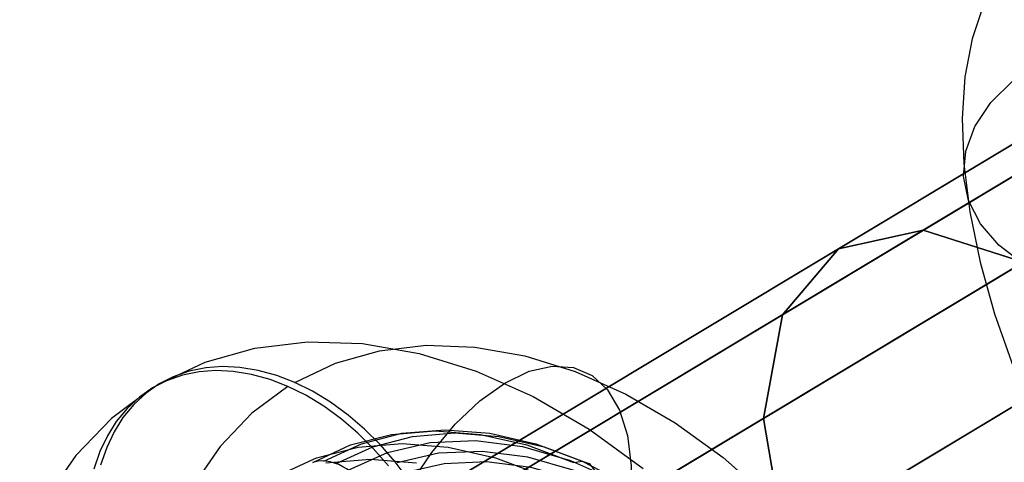
# Model space of a CAD drawing. Extents: x -4349 to 11310, y -3385 to 4360.
# Drawn here: x 8141 to 8322, y 1692 to 1774 of the extents above; entities that cross this region are included whole.
import ezdxf

# ---------------------------------------------------------------- set-up
doc = ezdxf.new("R2010")
doc.units = 0
doc.header["$LTSCALE"] = 350
doc.header["$MEASUREMENT"] = 0
doc.layers.add('BERLIN.06', color=7, linetype='CONTINUOUS')

msp = doc.modelspace()

# ---------------------------------------------------------------- linework, layer by layer
at = {"layer": 'BERLIN.06', "flags": 128}
for points in [[(8324.37, 1786), (8320.78, 1781.59), (8317.91, 1776.27), (8315.82, 1770.06), (8314.49, 1763.08), (8313.98, 1755.37), (8314.27, 1747.07), (8315.38, 1738.25), (8317.28, 1729.03), (8319.93, 1719.53), (8323.33, 1709.87)], [(8325.2, 1728.71), (8320.7, 1732.15), (8317.32, 1736.06), (8315.14, 1740.32), (8314.24, 1744.81), (8314.65, 1749.42), (8316.33, 1753.96), (8319.25, 1758.31), (8323.33, 1762.36), (8328.44, 1765.97), (8334.4, 1769.03), (8341.07, 1771.44), (8348.23, 1773.14), (8355.64, 1774.08), (8363.11, 1774.21), (8370.38, 1773.53), (8377.27, 1772.1), (8383.53, 1769.91), (8388.99, 1767.07)], [(8166.45, 1706.63), (8174.9, 1710.65), (8184.04, 1713.24), (8193.73, 1714.39), (8203.84, 1714.04), (8214.2, 1712.22), (8224.7, 1708.97), (8235.15, 1704.31), (8245.43, 1698.32), (8255.38, 1691.1)], [(8191.36, 1706.91), (8198.84, 1710.46), (8206.93, 1712.73), (8215.5, 1713.74), (8224.45, 1713.41), (8233.63, 1711.81), (8242.9, 1708.92), (8252.16, 1704.79), (8261.26, 1699.5), (8270.05, 1693.1), (8278.43, 1685.69)], [(8212.39, 1688.9), (8209.82, 1692.33), (8207.03, 1695.52), (8204.18, 1698.35), (8201.19, 1700.91), (8197.95, 1703.27), (8194.62, 1705.3), (8191.36, 1706.91), (8188.08, 1708.17), (8184.65, 1709.13), (8181.29, 1709.67), (8178.11, 1709.83), (8175.04, 1709.6), (8171.97, 1708.97), (8169.06, 1707.97), (8166.45, 1706.63), (8164.06, 1704.96), (8161.81, 1702.88), (8159.81, 1700.45), (8158.17, 1697.84), (8156.82, 1694.97), (8155.71, 1691.73)], [(8200.97, 1654.08), (8201.88, 1660.76), (8203.55, 1667.71), (8205.92, 1674.71), (8208.94, 1681.57), (8212.51, 1688.08), (8216.53, 1694.02), (8220.86, 1699.22), (8225.37, 1703.53), (8229.94, 1706.8), (8234.42, 1708.97), (8238.67, 1709.93), (8242.58, 1709.67), (8245.99, 1708.2), (8248.84, 1705.56), (8251.03, 1701.84), (8252.5, 1697.14), (8253.18, 1691.61), (8253.06, 1685.4)], [(8208.58, 1691.59), (8205.8, 1694.8), (8202.95, 1697.62), (8199.96, 1700.18), (8196.71, 1702.54), (8193.39, 1704.57), (8190.12, 1706.19), (8186.85, 1707.45), (8183.43, 1708.39), (8180.05, 1708.94), (8176.88, 1709.09), (8173.8, 1708.87), (8170.73, 1708.26), (8167.83, 1707.23), (8165.23, 1705.9), (8162.82, 1704.23), (8160.57, 1702.15), (8158.57, 1699.72), (8156.95, 1697.11), (8155.59, 1694.24), (8154.49, 1691)], [(8165.23, 1705.9), (8157.72, 1700.32), (8151.15, 1693.47), (8145.6, 1685.45), (8141.14, 1676.37), (8137.88, 1666.34)], [(8190.12, 1706.19), (8183.48, 1701.24), (8177.68, 1695.16), (8172.78, 1688.04)], [(8194.67, 1692.22), (8201.6, 1695.43), (8209.15, 1697.36), (8217.14, 1698.03), (8225.47, 1697.38), (8234.01, 1695.43), (8242.58, 1692.22)], [(8196.74, 1692.48), (8203.62, 1695.66), (8211.06, 1697.59), (8218.98, 1698.23), (8227.23, 1697.59), (8235.68, 1695.66), (8244.17, 1692.48), (8252.55, 1688.11)], [(8198.97, 1692), (8205.72, 1695.11), (8213.03, 1697.01), (8220.79, 1697.64), (8228.89, 1696.99), (8237.17, 1695.11), (8245.5, 1691.99)], [(8188.32, 1689.82), (8195.37, 1693.06), (8203, 1695.04), (8211.13, 1695.71), (8219.58, 1695.04), (8228.24, 1693.08), (8236.93, 1689.82)], [(8201.19, 1690.81), (8208.38, 1694.05), (8216.22, 1695.88), (8224.55, 1696.24), (8233.22, 1695.13), (8242.05, 1692.58), (8250.84, 1688.66), (8259.45, 1683.4), (8267.68, 1676.94), (8275.38, 1669.42), (8282.39, 1660.96), (8288.57, 1651.74), (8293.81, 1641.95), (8297.98, 1631.79), (8301, 1621.44), (8302.85, 1611.15), (8303.43, 1601.07), (8302.78, 1591.46), (8300.88, 1582.46), (8297.78, 1574.29), (8293.54, 1567.1), (8288.27, 1561.02), (8282.03, 1556.19)], [(8242.72, 1690.71), (8234.2, 1693.16), (8225.81, 1694.24), (8217.75, 1693.9), (8210.17, 1692.14)], [(8203.23, 1689.02), (8203.07, 1689.17), (8202.42, 1689.82), (8201.72, 1690.41), (8200.97, 1690.98), (8200.19, 1691.44), (8199.44, 1691.81), (8198.67, 1692.11), (8197.88, 1692.33), (8197.1, 1692.46), (8196.35, 1692.5), (8195.65, 1692.45), (8194.93, 1692.29), (8194.67, 1692.22)], [(8197.05, 1692.14), (8205.22, 1692.81), (8213.74, 1692.14)], [(8204.68, 1687.32), (8211.44, 1690.35), (8218.8, 1692.05), (8226.62, 1692.38), (8234.74, 1691.35), (8243.02, 1688.95), (8251.29, 1685.26), (8259.36, 1680.32), (8267.1, 1674.26), (8274.32, 1667.2), (8280.89, 1659.26), (8286.69, 1650.62), (8291.61, 1641.42), (8295.52, 1631.89), (8298.37, 1622.17), (8300.08, 1612.51), (8300.64, 1603.05), (8300.03, 1594.02), (8298.25, 1585.59), (8295.35, 1577.92), (8291.39, 1571.16), (8286.44, 1565.46), (8280.58, 1560.92)], [(8242.58, 1692.22), (8244.15, 1692.48), (8245.48, 1692), (8246.44, 1690.79), (8246.95, 1688.98)]]:
    msp.add_lwpolyline(points, dxfattribs=at)
at = {"layer": 'BERLIN.06'}
for points in [[(8419.69, 1802.7), (8407.09, 1801.08), (8291.26, 1731.48), (8306.8, 1734.87)], [(8435.63, 1795.34), (8419.69, 1802.7), (8306.8, 1734.87), (8325.23, 1729)], [(8407.09, 1801.08), (8399.74, 1790.71), (8280.97, 1719.35), (8291.26, 1731.48)], [(8399.74, 1790.71), (8398.76, 1773.18), (8277.49, 1700.32), (8280.97, 1719.35)], [(8398.76, 1773.18), (8404.3, 1751.15), (8281.37, 1677.29), (8277.49, 1700.32)], [(8404.3, 1751.15), (8415.52, 1727.98), (8292.01, 1653.77), (8281.37, 1677.29)], [(8306.8, 1734.87), (8291.26, 1731.48), (8187.96, 1669.41), (8206.12, 1674.38)], [(8325.23, 1729), (8306.8, 1734.87), (8206.12, 1674.38), (8226.78, 1669.85)], [(8291.26, 1731.48), (8280.97, 1719.35), (8175.04, 1655.7), (8187.96, 1669.41)], [(8343.75, 1714.77), (8325.23, 1729), (8226.78, 1669.85), (8246.78, 1656.5)], [(8415.52, 1727.98), (8430.71, 1707.2), (8307.78, 1633.34), (8292.01, 1653.77)], [(8280.97, 1719.35), (8277.49, 1700.32), (8169.35, 1635.34), (8175.04, 1655.7)], [(8359.52, 1694.34), (8343.75, 1714.77), (8246.78, 1656.5), (8263.07, 1636.38)], [(8430.71, 1707.2), (8447.56, 1691.96), (8326.3, 1619.1), (8307.78, 1633.34)], [(8277.49, 1700.32), (8281.37, 1677.29), (8171.74, 1611.42), (8169.35, 1635.34)], [(8370.16, 1670.81), (8359.52, 1694.34), (8263.07, 1636.38), (8273.19, 1612.55)]]:
    msp.add_3dface(points, dxfattribs=at)

doc.saveas('drawing.dxf')
